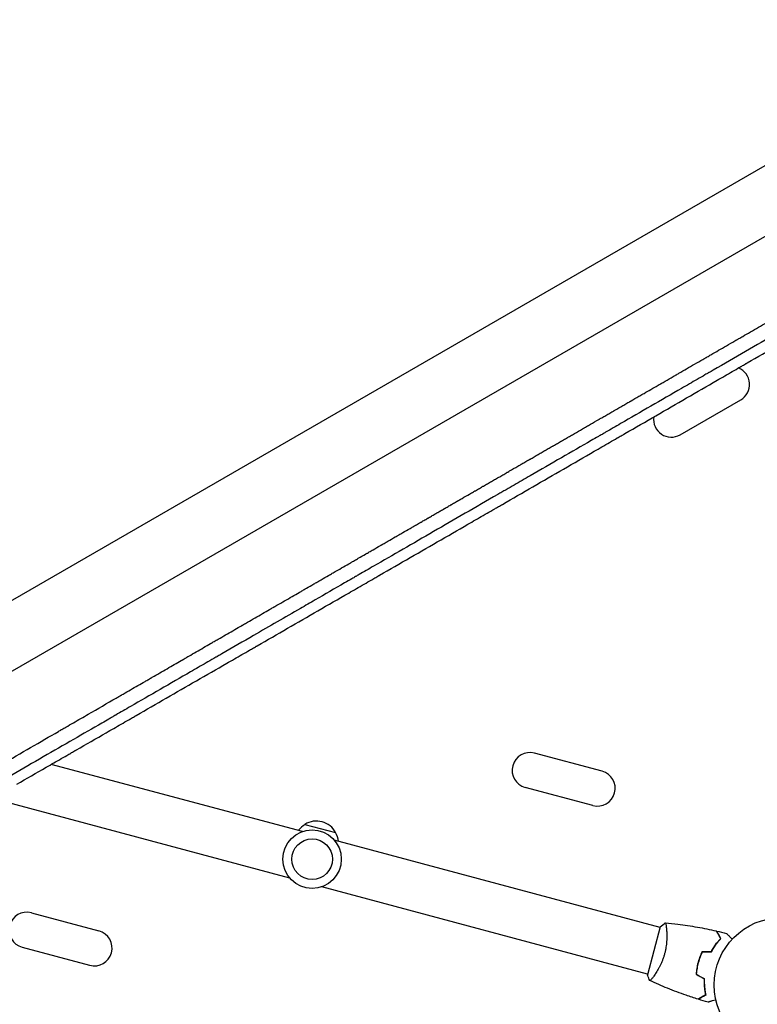
# Model space of a CAD drawing. Units: millimetres. Extents: x -4089 to 5019, y -4135 to 4045.
# Drawn here: x 1986 to 2567, y -213 to 562 of the extents above; entities that cross this region are included whole.
import ezdxf

# ---------------------------------------------------------------- set-up
doc = ezdxf.new("R2010")
doc.units = ezdxf.units.MM
doc.header["$LTSCALE"] = 20
doc.layers.add('2d', color=230, linetype='Continuous')

msp = doc.modelspace()

# ---------------------------------------------------------------- linework, layer by layer
at = {"layer": '2d'}
for p, q in [((2771.96, 561.91), (1834.92, 20.91)), ((1859.07, -20.91), (2796.11, 520.09)), ((2506.26, 235.13), (2553.89, 262.63)), ((2444.72, -29.71), (2391.6, -15.48)), ((2208.91, -77.3), (2011.2, -24.33)), ((2199.07, -114.01), (1942.54, -45.27)), ((2437.47, -56.76), (2384.35, -42.52)), ((2210.91, -71.63), (2235.05, -78.1)), ((2490.48, -152.75), (2233.95, -84.01)), ((2480.65, -189.46), (2224.11, -120.72)), ((1995.55, -141.26), (2048.67, -155.49)), ((2490.61, -152.27), (2480.52, -189.94)), ((2495.49, -154.09), (2495.49, -154.09)), ((1988.3, -168.31), (2041.42, -182.54)), ((2519.82, -182.35), (2520.01, -182.4)), ((2520.86, -178.49), (2521.05, -178.54)), ((2485.66, -190.8), (2485.66, -190.8)), ((2485.66, -190.8), (2485.66, -190.8))]:
    msp.add_line(p, q, dxfattribs=at)
for centre, radius in [((2216.51, -99.01), 23), ((2216.51, -99.01), 16), ((2586.02, -198.02), 53)]:
    msp.add_circle(centre, radius, dxfattribs=at)
for centre, radius, start, end in [((2546.89, 274.76), 14, 300, 68.00466), ((2499.26, 247.26), 14, 172.22591, 300), ((2387.97, -29), 14, 75, 255), ((2441.1, -43.24), 14, 255, 75), ((2220, -85.99), 17, 27.66793, 122.33207), ((2219.34, -86.51), 17, 119.1865, 143.64572), ((2220.31, -86.77), 17, 6.35428, 30.8135), ((2439.79, -282.45), 682, 164.28911, 255.71089), ((2439.1, -282.85), 646.44, 164.28911, 255.71089), ((1991.92, -154.78), 14, 75, 255), ((2045.05, -169.02), 14, 255, 75)]:
    msp.add_arc(centre, radius, start, end, dxfattribs=at)
for points, knots in [([(1971.74, -24.45), (1987.64, -15.27), (2002.69, -6.58), (2017.3, 1.86), (2017.85, 2.18), (2018.45, 2.53), (2018.62, 2.62), (2018.7, 2.67), (2018.73, 2.68), (2018.79, 2.72), (2019.07, 2.89), (2020.37, 3.63), (2023.64, 5.52), (2026.62, 7.24), (2032.54, 10.66), (2036.42, 12.9), (2047.87, 19.51), (2055.25, 23.77), (2063.25, 28.4), (2064.35, 29.03), (2065.56, 29.73), (2065.89, 29.92), (2066.06, 30.02), (2066.11, 30.05), (2066.23, 30.12), (2066.79, 30.44), (2069.32, 31.9), (2071.76, 33.31), (2077.56, 36.66), (2081.35, 38.85), (2085.99, 41.53), (2087.38, 42.33), (2088.98, 43.26), (2089.7, 43.67), (2089.96, 43.82), (2090, 43.84), (2090.01, 43.85), (2090.05, 43.87), (2090.12, 43.91), (2090.33, 44.03), (2092.51, 45.29), (2094.6, 46.5), (2100.45, 49.88), (2104.27, 52.08), (2109.88, 55.32), (2111.84, 56.46), (2113.78, 57.58), (2113.95, 57.67), (2114.02, 57.71), (2114.14, 57.79), (2114.46, 57.97), (2115.27, 58.44), (2117.02, 59.45), (2118.51, 60.31), (2123.44, 63.15), (2127.29, 65.38), (2132.93, 68.63), (2134.79, 69.71), (2136.85, 70.9), (2137.2, 71.1), (2137.6, 71.33), (2137.8, 71.44), (2137.88, 71.49), (2137.94, 71.52), (2137.96, 71.54), (2138.51, 71.85), (2140.03, 72.73), (2141.53, 73.6), (2146.52, 76.48), (2150.41, 78.72), (2156.08, 82), (2157.95, 83.08), (2160.25, 84.41), (2160.94, 84.81), (2161.68, 85.23), (2161.99, 85.41), (2162.08, 85.46), (2162.14, 85.5), (2162.17, 85.52), (2162.33, 85.61), (2163.49, 86.28), (2164.63, 86.94), (2169.69, 89.86), (2173.62, 92.13), (2179.34, 95.43), (2181.21, 96.51), (2183.98, 98.11), (2185.01, 98.71), (2186.09, 99.33), (2186.28, 99.44), (2186.35, 99.48), (2186.38, 99.49), (2186.39, 99.5), (2186.44, 99.53), (2186.73, 99.7), (2187.54, 100.17), (2188.32, 100.61), (2192.93, 103.28), (2196.9, 105.57), (2202.66, 108.89), (2204.54, 109.98), (2207.32, 111.59), (2208.69, 112.38), (2210.11, 113.2), (2210.61, 113.49), (2210.68, 113.53), (2210.7, 113.54), (2210.73, 113.56), (2210.78, 113.58), (2210.95, 113.68), (2211.36, 113.92), (2213.74, 115.3), (2215.95, 116.57), (2218.84, 118.24), (2220.27, 119.07), (2221.8, 119.95), (2222.44, 120.32), (2222.65, 120.44), (2222.73, 120.49), (2222.79, 120.52), (2222.82, 120.54), (2223.11, 120.7), (2225.38, 122.01), (2227.6, 123.3), (2230.5, 124.97), (2231.94, 125.8), (2233.58, 126.75), (2234.4, 127.22), (2234.75, 127.43), (2234.92, 127.53), (2234.98, 127.56), (2235.11, 127.63), (2239.24, 130.02), (2243.18, 132.29), (2247, 134.5), (2247.12, 134.56), (2247.37, 134.71), (2247.75, 134.93), (2248.64, 135.45), (2250.4, 136.46), (2251.89, 137.32), (2254.81, 139.01), (2256.72, 140.11), (2258.8, 141.31), (2259.03, 141.45), (2259.38, 141.65), (2259.51, 141.72), (2259.77, 141.87), (2260.41, 142.24), (2262.06, 143.19), (2263.55, 144.05), (2266.5, 145.76), (2268.41, 146.86), (2270.49, 148.06), (2270.84, 148.26), (2271.24, 148.5), (2271.43, 148.6), (2271.5, 148.64), (2271.53, 148.66), (2271.55, 148.67), (2271.59, 148.7), (2272.14, 149.02), (2273.71, 149.92), (2275.22, 150.79), (2278.19, 152.5), (2280.1, 153.61), (2282.43, 154.95), (2283, 155.28), (2283.57, 155.61), (2283.71, 155.7), (2283.75, 155.71), (2283.81, 155.75), (2283.91, 155.81), (2284.27, 156.01), (2285.62, 156.8), (2286.89, 157.53), (2289.88, 159.26), (2291.81, 160.37), (2294.13, 161.71), (2294.83, 162.11), (2295.54, 162.52), (2295.8, 162.68), (2295.85, 162.7), (2295.88, 162.72), (2295.89, 162.72), (2295.97, 162.77), (2296.16, 162.88), (2297.35, 163.57), (2298.46, 164.21), (2299.91, 165.05), (2300.63, 165.46), (2301.46, 165.94), (2301.81, 166.14), (2302.04, 166.28), (2302.17, 166.35), (2303.31, 167.01), (2304.3, 167.58), (2305.76, 168.42), (2306.48, 168.84), (2307.31, 169.32), (2307.72, 169.56), (2307.9, 169.66), (2308.01, 169.73), (2308.07, 169.76), (2309.15, 170.38), (2310.14, 170.95), (2312.09, 172.08), (2313.05, 172.63), (2314.04, 173.21), (2314.1, 173.24), (2314.21, 173.31), (2314.28, 173.34), (2314.47, 173.45), (2314.85, 173.67), (2315.73, 174.18), (2316.47, 174.61), (2317.94, 175.46), (2318.9, 176.01), (2319.95, 176.62), (2320.1, 176.7), (2320.24, 176.79), (2320.3, 176.82), (2320.33, 176.84), (2320.43, 176.89), (2320.75, 177.08), (2321.56, 177.55), (2322.31, 177.98), (2323.78, 178.83), (2324.74, 179.39), (2325.92, 180.07), (2326.16, 180.2), (2326.42, 180.35), (2326.45, 180.37), (2326.52, 180.41), (2326.61, 180.46), (2326.83, 180.59), (2327.52, 180.99), (2328.15, 181.35), (2329.62, 182.2), (2330.59, 182.76), (2331.78, 183.45), (2332.01, 183.58), (2332.36, 183.79), (2332.48, 183.85), (2332.74, 184), (2333.38, 184.37), (2334.03, 184.74), (2336.57, 186.21), (2338.53, 187.34), (2340.44, 188.45), (2341.48, 189.05), (2342.51, 189.64), (2343.78, 190.37), (2344.16, 190.59), (2344.53, 190.81), (2344.79, 190.96), (2344.93, 191.04), (2345.6, 191.43), (2346.14, 191.74), (2347.73, 192.66), (2348.79, 193.27), (2350.11, 194.03), (2350.37, 194.18), (2350.89, 194.48), (2351.16, 194.64), (2351.96, 195.1), (2352.49, 195.41), (2354.08, 196.32), (2355.14, 196.94), (2356.74, 197.86), (2357.27, 198.16), (2358.33, 198.78), (2358.86, 199.08), (2360.46, 200), (2361.51, 200.62), (2363.64, 201.84), (2364.7, 202.45), (2366.3, 203.38), (2366.83, 203.68), (2367.89, 204.29), (2368.42, 204.6), (2369.02, 204.95), (2369.09, 204.99), (2369.22, 205.07), (2369.28, 205.1), (2369.47, 205.21), (2369.85, 205.43), (2370.24, 205.65), (2371, 206.09), (2371.51, 206.39), (2374.09, 207.87), (2376.2, 209.09), (2378.93, 210.67), (2379.49, 210.99), (2380.32, 211.47), (2380.74, 211.72), (2381.2, 211.98), (2381.38, 212.08), (2381.45, 212.13), (2381.48, 212.14), (2381.58, 212.2), (2382.66, 212.83), (2383.78, 213.47), (2385.38, 214.39), (2385.92, 214.71), (2386.74, 215.18), (2387.08, 215.38), (2387.43, 215.58), (2387.56, 215.66), (2387.63, 215.69), (2387.82, 215.8), (2388.97, 216.47), (2390.15, 217.15), (2391.76, 218.08), (2392.31, 218.39), (2392.99, 218.79), (2393.2, 218.91), (2393.44, 219.05), (2393.54, 219.11), (2393.61, 219.15), (2393.65, 219.17), (2393.94, 219.33), (2394.19, 219.48), (2395.48, 220.22), (2396.53, 220.83), (2398.15, 221.77), (2398.69, 222.08), (2399.38, 222.48), (2399.56, 222.58), (2399.73, 222.68), (2399.8, 222.72), (2399.83, 222.74), (2399.93, 222.79), (2400.24, 222.98), (2400.57, 223.16), (2401.86, 223.91), (2402.92, 224.52), (2404.54, 225.45), (2405.08, 225.77), (2405.71, 226.13), (2405.78, 226.17), (2405.88, 226.23), (2405.91, 226.25), (2405.98, 226.29), (2406.14, 226.38), (2406.55, 226.62), (2406.94, 226.84), (2408.24, 227.59), (2409.3, 228.2), (2410.92, 229.14), (2411.47, 229.46), (2412.04, 229.79), (2412.05, 229.79), (2412.09, 229.81), (2412.13, 229.84), (2412.25, 229.9), (2412.47, 230.03), (2412.92, 230.29), (2414.35, 231.12), (2415.68, 231.88), (2417.03, 232.67), (2417.44, 232.9), (2417.89, 233.16), (2418.06, 233.26), (2418.11, 233.29), (2418.13, 233.3), (2418.16, 233.32), (2418.24, 233.36), (2418.81, 233.69), (2419.37, 234.02), (2420.88, 234.89), (2421.91, 235.48), (2425.05, 237.29), (2427.22, 238.55), (2429.76, 240.01), (2430.04, 240.18), (2430.36, 240.36), (2430.39, 240.38), (2430.45, 240.41), (2430.54, 240.47), (2430.76, 240.59), (2431.44, 240.99), (2432.07, 241.35), (2433.6, 242.23), (2434.63, 242.83), (2437.79, 244.65), (2439.97, 245.91), (2442.29, 247.25), (2442.38, 247.3), (2442.46, 247.35), (2442.5, 247.37), (2442.52, 247.38), (2442.56, 247.41), (2442.72, 247.5), (2443.12, 247.73), (2444, 248.24), (2445.78, 249.27), (2448.39, 250.77), (2450.53, 252.01), (2452.16, 252.95), (2452.99, 253.43), (2453.96, 253.99), (2454.41, 254.25), (2454.6, 254.36), (2454.66, 254.39), (2454.69, 254.41), (2454.71, 254.42), (2454.78, 254.46), (2456.85, 255.65), (2458.98, 256.88), (2462.16, 258.72), (2463.23, 259.34), (2464.86, 260.28), (2465.69, 260.76), (2466.52, 261.24), (2466.86, 261.44), (2466.92, 261.47), (2467.05, 261.54), (2467.24, 261.65), (2469.44, 262.93), (2471.64, 264.2), (2474.83, 266.04), (2475.91, 266.66), (2477.54, 267.6), (2478.16, 267.96), (2478.81, 268.33), (2478.91, 268.39), (2478.98, 268.43), (2479.01, 268.45), (2479.17, 268.54), (2479.55, 268.76), (2481.95, 270.15), (2484.29, 271.5), (2487.48, 273.34), (2488.83, 274.12), (2490.33, 274.98), (2490.77, 275.24), (2490.96, 275.35), (2491.01, 275.38), (2491.05, 275.4), (2491.07, 275.41), (2491.15, 275.45), (2491.71, 275.78), (2494.31, 277.28), (2496.92, 278.79), (2500.12, 280.63), (2501.46, 281.41), (2502.82, 282.2), (2503.13, 282.37), (2503.17, 282.39), (2503.23, 282.43), (2503.32, 282.48), (2503.53, 282.6), (2504.2, 282.99), (2504.81, 283.35), (2509.25, 285.91), (2513.36, 288.28), (2519.76, 291.97), (2521.93, 293.22), (2524.69, 294.82), (2525.52, 295.3), (2526.5, 295.86), (2526.99, 296.15), (2527.2, 296.27), (2527.31, 296.33), (2527.34, 296.35), (2527.4, 296.38), (2528.41, 296.97), (2529.43, 297.55), (2534.41, 300.43), (2538.54, 302.81), (2544.93, 306.51), (2547.1, 307.76), (2549.85, 309.34), (2550.47, 309.7), (2551.13, 310.08), (2551.23, 310.14), (2551.3, 310.18), (2551.34, 310.2), (2551.49, 310.29), (2551.86, 310.51), (2553.22, 311.29), (2554.47, 312.01), (2559.49, 314.91), (2563.63, 317.3), (2570.02, 320.99), (2572.18, 322.23), (2574.64, 323.66), (2574.95, 323.83), (2575.26, 324.01), (2575.31, 324.04), (2575.33, 324.05), (2575.36, 324.07), (2575.44, 324.12), (2575.64, 324.23), (2576.32, 324.62), (2577.93, 325.55), (2579.44, 326.42), (2584.48, 329.34), (2588.63, 331.73), (2593.95, 334.8), (2595.56, 335.73), (2597.45, 336.82), (2598.4, 337.37), (2598.87, 337.64), (2599.08, 337.76), (2599.18, 337.82), (2599.21, 337.84), (2599.28, 337.88), (2601.29, 339.04), (2603.32, 340.21), (2609.4, 343.72), (2613.55, 346.12), (2618.86, 349.18), (2620.46, 350.11), (2622.21, 351.12), (2622.89, 351.51), (2623.09, 351.62), (2623.15, 351.66), (2623.27, 351.73), (2623.58, 351.91), (2625.88, 353.23), (2628.14, 354.54), (2634.23, 358.05), (2638.38, 360.45), (2643.68, 363.51), (2645.01, 364.28), (2646.39, 365.07), (2646.69, 365.24), (2646.76, 365.28), (2646.79, 365.3), (2646.88, 365.36), (2647.06, 365.46), (2647.72, 365.84), (2650.23, 367.29), (2652.65, 368.69), (2658.53, 372.08), (2662.52, 374.39), (2674.74, 381.44), (2683.19, 386.31), (2692.48, 391.68), (2693.17, 392.08), (2693.87, 392.48), (2694.03, 392.57), (2694.06, 392.59), (2694.08, 392.6), (2694.13, 392.63), (2694.22, 392.68), (2694.55, 392.87), (2695.81, 393.6), (2698.94, 395.41), (2701.87, 397.1), (2707.78, 400.51), (2711.79, 402.82), (2724.01, 409.87), (2732.41, 414.73), (2741.07, 419.72)], [0, 0, 0, 0, 0.059834, 0.059834, 0.061704, 0.062171, 0.062405, 0.062405, 0.062522, 0.062522, 0.062639, 0.063574, 0.067313, 0.074793, 0.074793, 0.089751, 0.089751, 0.119668, 0.119668, 0.123408, 0.124343, 0.12481, 0.12481, 0.125044, 0.125044, 0.125278, 0.127147, 0.134627, 0.134627, 0.149585, 0.149585, 0.153325, 0.155195, 0.156129, 0.156246, 0.156246, 0.156305, 0.156305, 0.156363, 0.156597, 0.157064, 0.164544, 0.164544, 0.179502, 0.179502, 0.186981, 0.187449, 0.187449, 0.187683, 0.187683, 0.187916, 0.188851, 0.190721, 0.194461, 0.194461, 0.209419, 0.209419, 0.216898, 0.216898, 0.217833, 0.218301, 0.218534, 0.218651, 0.218651, 0.218768, 0.218768, 0.220638, 0.224378, 0.224378, 0.239336, 0.239336, 0.246815, 0.246815, 0.248685, 0.24962, 0.249854, 0.249971, 0.249971, 0.250088, 0.250088, 0.250555, 0.254295, 0.254295, 0.269253, 0.269253, 0.276732, 0.276732, 0.280472, 0.28094, 0.281173, 0.281232, 0.281232, 0.28129, 0.28129, 0.281407, 0.282342, 0.284212, 0.284212, 0.29917, 0.29917, 0.306649, 0.306649, 0.310389, 0.312259, 0.312493, 0.312493, 0.312551, 0.312551, 0.312609, 0.312726, 0.313194, 0.314129, 0.321608, 0.321608, 0.325348, 0.327217, 0.327685, 0.327919, 0.328035, 0.328035, 0.328152, 0.328152, 0.329087, 0.336566, 0.336566, 0.340306, 0.342176, 0.343111, 0.343578, 0.343578, 0.343812, 0.343812, 0.344046, 0.359004, 0.359004, 0.359472, 0.359472, 0.359939, 0.360874, 0.362744, 0.366483, 0.366483, 0.373963, 0.373963, 0.374898, 0.374898, 0.375365, 0.375365, 0.375833, 0.377702, 0.381442, 0.381442, 0.388921, 0.388921, 0.389856, 0.390324, 0.390557, 0.390616, 0.390616, 0.390674, 0.390674, 0.390791, 0.392661, 0.396401, 0.396401, 0.40388, 0.40388, 0.40575, 0.406217, 0.406217, 0.406334, 0.406334, 0.406451, 0.406684, 0.407619, 0.411359, 0.411359, 0.418838, 0.418838, 0.420708, 0.421643, 0.42176, 0.421818, 0.421818, 0.421877, 0.421877, 0.42211, 0.422578, 0.426318, 0.426318, 0.428187, 0.429122, 0.42959, 0.42959, 0.430057, 0.430057, 0.433797, 0.433797, 0.435667, 0.436602, 0.437069, 0.437303, 0.437303, 0.437536, 0.437536, 0.441276, 0.441276, 0.445016, 0.445016, 0.445249, 0.445249, 0.445483, 0.445483, 0.445951, 0.446885, 0.448755, 0.448755, 0.452495, 0.452495, 0.452962, 0.453079, 0.453079, 0.453196, 0.453196, 0.45343, 0.454365, 0.456235, 0.456235, 0.459974, 0.459974, 0.460909, 0.460909, 0.461026, 0.461026, 0.461143, 0.461377, 0.461844, 0.463714, 0.463714, 0.467453, 0.467453, 0.468388, 0.468388, 0.468856, 0.468856, 0.469323, 0.471193, 0.471193, 0.478672, 0.478672, 0.478672, 0.482745, 0.482745, 0.483763, 0.484273, 0.484273, 0.484782, 0.484782, 0.486818, 0.486818, 0.490891, 0.490891, 0.491909, 0.491909, 0.492927, 0.492927, 0.494964, 0.494964, 0.499037, 0.499037, 0.501073, 0.501073, 0.50311, 0.50311, 0.507182, 0.507182, 0.511255, 0.511255, 0.513292, 0.513292, 0.515328, 0.515328, 0.515583, 0.515583, 0.515837, 0.515837, 0.516346, 0.517365, 0.517365, 0.519401, 0.519401, 0.527547, 0.527547, 0.529583, 0.529583, 0.530601, 0.531111, 0.531238, 0.531238, 0.531365, 0.531365, 0.53162, 0.535693, 0.535693, 0.537729, 0.537729, 0.538747, 0.539002, 0.539002, 0.539256, 0.539256, 0.539765, 0.543838, 0.543838, 0.545875, 0.545875, 0.546384, 0.546638, 0.546766, 0.546766, 0.546893, 0.546893, 0.547911, 0.547911, 0.551984, 0.551984, 0.55402, 0.55402, 0.55453, 0.554657, 0.554657, 0.554784, 0.554784, 0.555039, 0.556057, 0.556057, 0.56013, 0.56013, 0.562166, 0.562166, 0.562421, 0.562421, 0.562548, 0.562548, 0.562675, 0.563184, 0.564203, 0.564203, 0.568276, 0.568276, 0.570312, 0.570312, 0.570376, 0.570376, 0.570439, 0.570566, 0.570821, 0.57133, 0.572348, 0.576421, 0.576421, 0.577439, 0.577949, 0.578076, 0.578076, 0.578139, 0.578139, 0.578203, 0.578458, 0.580494, 0.580494, 0.584567, 0.584567, 0.592713, 0.592713, 0.593731, 0.593731, 0.593858, 0.593858, 0.593986, 0.59424, 0.594749, 0.596786, 0.596786, 0.600858, 0.600858, 0.609004, 0.609004, 0.609259, 0.609322, 0.609322, 0.609386, 0.609386, 0.609513, 0.610022, 0.611041, 0.613077, 0.61715, 0.621223, 0.621223, 0.623259, 0.624278, 0.624787, 0.624914, 0.624978, 0.624978, 0.625041, 0.625041, 0.625296, 0.633441, 0.633441, 0.637514, 0.637514, 0.639551, 0.640569, 0.640569, 0.640824, 0.640824, 0.641078, 0.641587, 0.649733, 0.649733, 0.653806, 0.653806, 0.655842, 0.656097, 0.656224, 0.656224, 0.656351, 0.656351, 0.65686, 0.657879, 0.666024, 0.666024, 0.670097, 0.671116, 0.671625, 0.671752, 0.671816, 0.671816, 0.671879, 0.671879, 0.672134, 0.67417, 0.682316, 0.682316, 0.686389, 0.687407, 0.687407, 0.687534, 0.687534, 0.687662, 0.687916, 0.688425, 0.690462, 0.690462, 0.706753, 0.706753, 0.714899, 0.714899, 0.716935, 0.717954, 0.718463, 0.718717, 0.718717, 0.718845, 0.718845, 0.718972, 0.723045, 0.723045, 0.739336, 0.739336, 0.747482, 0.747482, 0.749518, 0.749773, 0.7499, 0.7499, 0.750027, 0.750027, 0.750537, 0.751555, 0.755628, 0.755628, 0.771919, 0.771919, 0.780065, 0.780065, 0.781083, 0.78121, 0.78121, 0.781274, 0.781274, 0.781338, 0.781592, 0.782101, 0.784138, 0.788211, 0.788211, 0.804502, 0.804502, 0.808575, 0.810611, 0.81163, 0.812139, 0.812393, 0.812393, 0.812521, 0.812521, 0.812648, 0.820794, 0.820794, 0.837085, 0.837085, 0.841158, 0.843194, 0.843704, 0.843704, 0.843958, 0.843958, 0.844213, 0.845231, 0.853377, 0.853377, 0.869668, 0.869668, 0.873741, 0.874759, 0.874886, 0.874886, 0.875014, 0.875014, 0.875268, 0.875777, 0.877814, 0.88596, 0.88596, 0.902251, 0.902251, 0.934834, 0.934834, 0.93687, 0.93738, 0.937443, 0.937443, 0.937507, 0.937507, 0.937634, 0.937889, 0.938907, 0.94298, 0.951126, 0.951126, 0.967417, 0.967417, 1, 1, 1, 1]), ([(2744.15, 408.33), (2726.85, 398.35), (2711.04, 389.22), (2695.03, 379.98), (2693.05, 378.84), (2691.08, 377.7), (2690.84, 377.56), (2690.79, 377.53), (2690.76, 377.51), (2690.67, 377.46), (2690.49, 377.36), (2689.85, 376.99), (2688.32, 376.11), (2683.14, 373.12), (2678.37, 370.36), (2666.8, 363.69), (2658.95, 359.15), (2646.93, 352.22), (2642.89, 349.88), (2638.3, 347.24), (2637.73, 346.9), (2637.15, 346.57), (2637.06, 346.52), (2637.03, 346.5), (2636.97, 346.47), (2636.84, 346.39), (2636.48, 346.18), (2635.25, 345.48), (2632.36, 343.8), (2629.65, 342.24), (2620.6, 337.01), (2613.17, 332.73), (2590.34, 319.55), (2574.39, 310.34), (2549.38, 295.9), (2540.86, 290.98), (2531.07, 285.33), (2529.84, 284.63), (2528.61, 283.91), (2528.41, 283.8), (2528.34, 283.76), (2528.22, 283.69), (2527.89, 283.5), (2527.06, 283.02), (2524.24, 281.39), (2517.58, 277.54), (2511.46, 274.01), (2491.15, 262.29), (2475.13, 253.04), (2455.43, 241.66), (2451.01, 239.11), (2446.55, 236.54), (2446, 236.22), (2445.88, 236.15), (2445.82, 236.12), (2445.65, 236.02), (2445.3, 235.82), (2444.01, 235.07), (2440.95, 233.31), (2438.1, 231.66), (2428.56, 226.15), (2420.74, 221.64), (2404.75, 212.41), (2396.58, 207.69), (2384.06, 200.46), (2379.84, 198.03), (2373.45, 194.34), (2370.24, 192.48), (2367, 190.61), (2364.84, 189.36), (2363.75, 188.74), (2345.29, 178.08), (2328.44, 168.35), (2295.82, 149.51), (2280.04, 140.41), (2261.01, 129.41), (2257.23, 127.24), (2253.03, 124.81), (2252.56, 124.54), (2251.86, 124.13), (2251.62, 124), (2251.15, 123.72), (2249.97, 123.04), (2246.89, 121.26), (2244.03, 119.61), (2234.46, 114.09), (2226.7, 109.61), (2215.01, 102.86), (2211.15, 100.63), (2207.26, 98.38)], [0, 0, 0, 0, 0.0625, 0.0625, 0.0703125, 0.0712891, 0.0714111, 0.0714111, 0.0715332, 0.0715332, 0.0717773, 0.0722656, 0.0742188, 0.078125, 0.09375, 0.09375, 0.125, 0.125, 0.140625, 0.140625, 0.1425781, 0.1428223, 0.1428223, 0.1429443, 0.1429443, 0.1430664, 0.1435547, 0.1445313, 0.1484375, 0.15625, 0.15625, 0.1875, 0.1875, 0.25, 0.25, 0.28125, 0.28125, 0.2851563, 0.2856445, 0.2856445, 0.2858887, 0.2858887, 0.2861328, 0.2871094, 0.2890625, 0.296875, 0.3125, 0.3125, 0.375, 0.375, 0.390625, 0.3925781, 0.3928223, 0.3928223, 0.3930664, 0.3930664, 0.3935547, 0.3945313, 0.3984375, 0.40625, 0.40625, 0.4375, 0.4375, 0.46875, 0.46875, 0.484375, 0.484375, 0.4921875, 0.4960938, 0.4960938, 0.5, 0.5, 0.5625, 0.5625, 0.625, 0.625, 0.640625, 0.640625, 0.6425781, 0.6425781, 0.6435547, 0.6435547, 0.6445312, 0.6484375, 0.65625, 0.65625, 0.6875, 0.6875, 0.7027542, 0.7027542, 0.7027542, 0.7027542]), ([(1984.05, -39.95), (1991.72, -35.53), (1999.46, -31.08), (2011.19, -24.33), (2017.08, -20.94), (2024, -16.96), (2027.47, -14.96), (2029.21, -13.96), (2030.08, -13.46), (2030.52, -13.21), (2030.7, -13.1), (2030.83, -13.03), (2030.89, -12.99), (2038.74, -8.48), (2046.56, -3.97), (2058.36, 2.82), (2064.27, 6.22), (2071.2, 10.21), (2074.67, 12.2), (2076.4, 13.2), (2077.27, 13.7), (2077.64, 13.92), (2077.89, 14.06), (2078.02, 14.13), (2093.81, 23.23), (2109.59, 32.31), (2133.39, 46.03), (2141.35, 50.61), (2153.32, 57.51), (2159.32, 60.97), (2166.33, 65.01), (2169.83, 67.03), (2171.59, 68.04), (2172.47, 68.54), (2172.9, 68.8), (2173.09, 68.91), (2173.22, 68.98), (2173.28, 69.01), (2189.15, 78.16), (2205.08, 87.34), (2229.16, 101.23), (2237.22, 105.88), (2249.35, 112.87), (2255.42, 116.38), (2262.53, 120.47), (2266.09, 122.53), (2267.87, 123.55), (2268.76, 124.07), (2269.14, 124.29), (2269.39, 124.43), (2269.52, 124.51), (2285.77, 133.88), (2301.89, 143.18), (2326.05, 157.12), (2338.13, 164.09), (2352.2, 172.22), (2359.24, 176.28), (2362.25, 178.02), (2364.26, 179.18), (2365.27, 179.76), (2382.32, 189.61), (2398.4, 198.89), (2422.54, 212.83), (2434.61, 219.81), (2448.7, 227.95), (2455.75, 232.02), (2459.27, 234.06), (2461.03, 235.07), (2461.91, 235.58), (2462.29, 235.8), (2462.54, 235.95), (2462.67, 236.02), (2479.08, 245.5), (2495.25, 254.85), (2519.34, 268.77), (2527.33, 273.4), (2539.28, 280.3), (2545.25, 283.75), (2552.18, 287.76), (2555.64, 289.77), (2557.37, 290.77), (2558.24, 291.27), (2558.67, 291.52), (2558.86, 291.62), (2558.98, 291.7), (2559.04, 291.73), (2575.16, 301.05), (2591.13, 310.29), (2614.95, 324.07), (2622.86, 328.65), (2634.7, 335.5), (2640.6, 338.92), (2647.48, 342.9), (2650.91, 344.89), (2652.63, 345.88), (2653.49, 346.38), (2653.85, 346.59), (2654.1, 346.73), (2654.22, 346.8), (2662.28, 351.47), (2670.18, 356.04), (2681.97, 362.87), (2687.85, 366.27), (2694.68, 370.23), (2698.09, 372.21), (2699.8, 373.19), (2700.65, 373.69), (2701.08, 373.93), (2701.26, 374.04), (2701.38, 374.11), (2701.44, 374.14), (2717.41, 383.39), (2733.03, 392.44), (2748.35, 401.32)], [0, 0, 0, 0, 0.03125, 0.03125, 0.046875, 0.054687, 0.058594, 0.060547, 0.061523, 0.062012, 0.062256, 0.062256, 0.0625, 0.0625, 0.09375, 0.09375, 0.109375, 0.117187, 0.121094, 0.123047, 0.124023, 0.124512, 0.124512, 0.125, 0.125, 0.1875, 0.1875, 0.21875, 0.21875, 0.234375, 0.242187, 0.246094, 0.248047, 0.249023, 0.249512, 0.249756, 0.249756, 0.25, 0.25, 0.3125, 0.3125, 0.34375, 0.34375, 0.359375, 0.367187, 0.371094, 0.373047, 0.374023, 0.374512, 0.374512, 0.375, 0.375, 0.4375, 0.4375, 0.46875, 0.484375, 0.492187, 0.496094, 0.496094, 0.5, 0.5, 0.5625, 0.5625, 0.59375, 0.609375, 0.617187, 0.621094, 0.623047, 0.624023, 0.624512, 0.624512, 0.625, 0.625, 0.6875, 0.6875, 0.71875, 0.71875, 0.734375, 0.742187, 0.746094, 0.748047, 0.749023, 0.749512, 0.749756, 0.749756, 0.75, 0.75, 0.8125, 0.8125, 0.84375, 0.84375, 0.859375, 0.867187, 0.871094, 0.873047, 0.874023, 0.874512, 0.874512, 0.875, 0.875, 0.90625, 0.90625, 0.921875, 0.929687, 0.933594, 0.935547, 0.936523, 0.937012, 0.937256, 0.937256, 0.9375, 0.9375, 1, 1, 1, 1]), ([(2207.26, 98.38), (2195.23, 91.43), (2182.96, 84.35), (2162.21, 72.37), (2153.85, 67.54), (2144.34, 62.05), (2143.15, 61.36), (2141.96, 60.67), (2141.69, 60.52), (2141.57, 60.45), (2141.18, 60.23), (2140.42, 59.78), (2137.61, 58.16), (2130.98, 54.34), (2124.91, 50.83), (2104.78, 39.21), (2088.99, 30.09), (2069.66, 18.92), (2065.33, 16.43), (2060.96, 13.91), (2060.43, 13.6), (2060.31, 13.53), (2060.25, 13.5), (2060.09, 13.4), (2059.75, 13.21), (2058.53, 12.5), (2055.62, 10.82), (2052.91, 9.25), (2043.8, 3.99), (2036.3, -0.33), (2013.22, -13.66), (1997.03, -23.01), (1980.08, -32.8)], [0.7027542, 0.7027542, 0.7027542, 0.7027542, 0.75, 0.75, 0.78125, 0.78125, 0.7851562, 0.7856445, 0.7856445, 0.7861328, 0.7861328, 0.7871094, 0.7890625, 0.796875, 0.8125, 0.8125, 0.875, 0.875, 0.890625, 0.8925781, 0.8928223, 0.8928223, 0.8930664, 0.8930664, 0.8935547, 0.8945312, 0.8984375, 0.90625, 0.90625, 0.9375, 0.9375, 1, 1, 1, 1]), ([(2494.54, -149.18), (2494.54, -149.18), (2494.54, -149.18), (2494.55, -149.18), (2494.57, -149.18), (2494.62, -149.19), (2494.64, -149.2), (2494.67, -149.25), (2494.7, -149.28), (2494.8, -149.52), (2494.9, -149.89), (2495.06, -150.7), (2495.11, -151.01), (2495.22, -151.72), (2495.27, -152.11), (2495.43, -153.4), (2495.53, -154.39), (2495.62, -155.81), (2495.64, -156.1), (2495.67, -156.7), (2495.69, -157.01), (2495.72, -157.94), (2495.73, -158.59), (2495.74, -159.93), (2495.73, -160.63), (2495.7, -161.72), (2495.69, -162.08), (2495.65, -162.83), (2495.63, -163.22), (2495.49, -165.13), (2495.32, -166.72), (2494.93, -169.18), (2494.77, -170.02), (2494.42, -171.69), (2494.22, -172.53), (2494, -173.36)], [0.12220864, 0.12220864, 0.12220864, 0.12220864, 0.12268837, 0.12268837, 0.12524335, 0.12524335, 0.12652085, 0.12652085, 0.12779834, 0.12779834, 0.13290832, 0.13290832, 0.13546331, 0.13546331, 0.1380183, 0.1380183, 0.14312827, 0.14312827, 0.14440577, 0.14440577, 0.14568326, 0.14568326, 0.14823825, 0.14823825, 0.15079324, 0.15079324, 0.15207073, 0.15207073, 0.15334823, 0.15334823, 0.15845821, 0.15845821, 0.16101319, 0.16101319, 0.16356818, 0.16356818, 0.16356818, 0.16356818]), ([(2494.61, -149.19), (2497.89, -149.47), (2501.16, -149.81), (2509.57, -150.83), (2514.7, -151.58), (2524.8, -153.34), (2529.77, -154.34), (2534.71, -155.47)], [0.059167, 0.059167, 0.059167, 0.059167, 10.001334, 10.001334, 25.65315, 25.65315, 40.963039, 40.963039, 40.963039, 40.963039]), ([(2530.77, -171.73), (2531.36, -170.63), (2531.96, -169.6), (2533.19, -167.65), (2533.81, -166.73), (2535.06, -165), (2535.69, -164.19), (2536.94, -162.68), (2537.54, -162), (2538.12, -161.37)], [0, 0, 0, 0, 0.00398181, 0.00398181, 0.00796362, 0.00796362, 0.01194542, 0.01194542, 0.01592723, 0.01592723, 0.01592723, 0.01592723]), ([(2530.89, -171.93), (2531.49, -170.81), (2532.1, -169.76), (2533.34, -167.77), (2533.98, -166.84), (2534.93, -165.52), (2535.25, -165.1), (2535.89, -164.27), (2536.21, -163.88), (2537.16, -162.73), (2537.78, -162.03), (2538.37, -161.4)], [0, 0, 0, 0, 0.00404294, 0.00404294, 0.00808588, 0.00808588, 0.01010735, 0.01010735, 0.01212882, 0.01212882, 0.01617176, 0.01617176, 0.01617176, 0.01617176]), ([(2538.12, -161.37), (2537.73, -160.7), (2537.37, -160.07), (2536.7, -158.91), (2536.39, -158.38), (2535.98, -157.67), (2535.85, -157.44), (2535.61, -157.03), (2535.5, -156.83), (2535.2, -156.31), (2535.05, -156.04), (2534.88, -155.76), (2534.84, -155.68), (2534.78, -155.58), (2534.76, -155.55), (2534.74, -155.52), (2534.73, -155.5), (2534.72, -155.48), (2534.72, -155.48), (2534.72, -155.47), (2534.71, -155.47), (2534.71, -155.47)], [0, 0, 0, 0, 0.00350666, 0.00350666, 0.00701332, 0.00701332, 0.00876665, 0.00876665, 0.01051997, 0.01051997, 0.01402663, 0.01402663, 0.01577996, 0.01577996, 0.01753329, 0.01753329, 0.02103995, 0.02103995, 0.02454661, 0.02454661, 0.02744921, 0.02744921, 0.02744921, 0.02744921]), ([(2538.37, -161.4), (2537.98, -160.72), (2537.62, -160.1), (2536.95, -158.94), (2536.65, -158.41), (2536.24, -157.7), (2536.11, -157.48), (2535.87, -157.07), (2535.76, -156.88), (2535.46, -156.36), (2535.3, -156.09), (2535.14, -155.81), (2535.1, -155.74), (2535.05, -155.66), (2535.04, -155.64), (2535.03, -155.61), (2535.02, -155.6), (2535.01, -155.58), (2535, -155.56), (2534.99, -155.54), (2534.99, -155.54), (2534.98, -155.53), (2534.98, -155.53), (2534.98, -155.53)], [0, 0, 0, 0, 0.0035063, 0.0035063, 0.0070126, 0.0070126, 0.00876575, 0.00876575, 0.0105189, 0.0105189, 0.0140252, 0.0140252, 0.01577835, 0.01577835, 0.01665493, 0.01665493, 0.0175315, 0.0175315, 0.02103781, 0.02103781, 0.02454411, 0.02454411, 0.0274484, 0.0274484, 0.0274484, 0.0274484]), ([(2542.67, -157.4), (2542.67, -157.4), (2542.68, -157.4), (2542.69, -157.42), (2542.7, -157.42), (2542.71, -157.44), (2542.71, -157.44), (2542.72, -157.45), (2542.74, -157.46), (2542.8, -157.52), (2542.87, -157.59), (2543.15, -157.88), (2543.44, -158.17), (2544, -158.73), (2544.21, -158.94), (2544.66, -159.38), (2544.89, -159.62), (2545.64, -160.37), (2546.2, -160.93), (2546.93, -161.66), (2547.07, -161.79), (2547.2, -161.93)], [0.03093242, 0.03093242, 0.03093242, 0.03093242, 0.03756195, 0.03756195, 0.04131815, 0.04131815, 0.04225719, 0.04225719, 0.04319624, 0.04319624, 0.04507434, 0.04507434, 0.04883054, 0.04883054, 0.05070863, 0.05070863, 0.05258673, 0.05258673, 0.05634293, 0.05634293, 0.05718798, 0.05718798, 0.05718798, 0.05718798]), ([(2494, -173.36), (2493.77, -174.2), (2493.53, -175.02), (2493, -176.63), (2492.72, -177.42), (2492.28, -178.58), (2492.13, -178.97), (2491.82, -179.73), (2491.66, -180.11), (2491.17, -181.22), (2490.84, -181.93), (2490.16, -183.31), (2489.82, -183.98), (2489.13, -185.26), (2488.78, -185.88), (2487.76, -187.64), (2487.09, -188.69), (2486.14, -190.1), (2485.84, -190.55), (2485.25, -191.37), (2484.98, -191.74), (2484.2, -192.77), (2483.75, -193.32), (2483.21, -193.95), (2483.05, -194.12), (2482.79, -194.39), (2482.68, -194.48), (2482.56, -194.57), (2482.52, -194.59), (2482.46, -194.61), (2482.44, -194.61), (2482.4, -194.59), (2482.38, -194.58), (2482.38, -194.58), (2482.38, -194.58), (2482.38, -194.58)], [0.16356818, 0.16356818, 0.16356818, 0.16356818, 0.1661247, 0.1661247, 0.16868122, 0.16868122, 0.16995948, 0.16995948, 0.17123774, 0.17123774, 0.17379425, 0.17379425, 0.17635077, 0.17635077, 0.17890729, 0.17890729, 0.18402032, 0.18402032, 0.18657684, 0.18657684, 0.18913336, 0.18913336, 0.19424639, 0.19424639, 0.19680291, 0.19680291, 0.19935943, 0.19935943, 0.20063769, 0.20063769, 0.20191595, 0.20191595, 0.20447247, 0.20447247, 0.20490292, 0.20490292, 0.20490292, 0.20490292]), ([(2523.52, -171.73), (2522.87, -173.08), (2522.27, -174.48), (2521.46, -176.65), (2521.21, -177.38), (2520.73, -178.88), (2520.5, -179.65), (2520.3, -180.41)], [0, 0, 0, 0, 0.004702909, 0.004702909, 0.007054363, 0.007054363, 0.009405818, 0.009405818, 0.009405818, 0.009405818]), ([(2523.65, -171.93), (2523.01, -173.26), (2522.42, -174.64), (2521.63, -176.77), (2521.38, -177.49), (2520.91, -178.96), (2520.69, -179.71), (2520.49, -180.46)], [0, 0, 0, 0, 0.004616902, 0.004616902, 0.006925353, 0.006925353, 0.009233803, 0.009233803, 0.009233803, 0.009233803]), ([(2520.3, -180.41), (2519.89, -181.93), (2519.56, -183.46), (2519.17, -185.75), (2519.06, -186.51), (2518.88, -188.03), (2518.81, -188.79), (2518.75, -189.53)], [0.009405818, 0.009405818, 0.009405818, 0.009405818, 0.01410835, 0.01410835, 0.016459616, 0.016459616, 0.018810883, 0.018810883, 0.018810883, 0.018810883]), ([(2520.49, -180.46), (2520.09, -181.96), (2519.77, -183.46), (2519.38, -185.7), (2519.27, -186.45), (2519.09, -187.95), (2519.02, -188.69), (2518.96, -189.42)], [0.009233803, 0.009233803, 0.009233803, 0.009233803, 0.013850802, 0.013850802, 0.016159301, 0.016159301, 0.0184678, 0.0184678, 0.0184678, 0.0184678]), ([(2482.38, -194.58), (2481.79, -193.34), (2481.23, -191.98), (2480.67, -190.38), (2480.59, -190.16), (2480.52, -189.94)], [0, 0, 0, 0, 4.405134, 4.405134, 5.108724, 5.108724, 5.108724, 5.108724]), ([(2525.03, -193.16), (2524.99, -194.41), (2524.99, -195.6), (2525.08, -197.91), (2525.16, -199.01), (2525.38, -201.13), (2525.52, -202.15), (2525.85, -204.08), (2526.03, -204.98), (2526.21, -205.81)], [0, 0, 0, 0, 0.00398181, 0.00398181, 0.00796362, 0.00796362, 0.01194542, 0.01194542, 0.01592723, 0.01592723, 0.01592723, 0.01592723]), ([(2525.24, -193.05), (2525.19, -194.32), (2525.19, -195.53), (2525.27, -197.88), (2525.36, -199), (2525.53, -200.62), (2525.59, -201.15), (2525.74, -202.18), (2525.81, -202.69), (2526.06, -204.16), (2526.25, -205.07), (2526.44, -205.91)], [0, 0, 0, 0, 0.00404294, 0.00404294, 0.00808588, 0.00808588, 0.01010735, 0.01010735, 0.01212882, 0.01212882, 0.01617176, 0.01617176, 0.01617176, 0.01617176]), ([(2520.31, -209.22), (2517.15, -208.24), (2514, -207.21), (2505.98, -204.43), (2501.12, -202.61), (2491.62, -198.75), (2486.98, -196.73), (2482.38, -194.58)], [0, 0, 0, 0, 10.001335, 10.001335, 25.652861, 25.652861, 40.963078, 40.963078, 40.963078, 40.963078]), ([(2526.21, -205.81), (2525.54, -206.2), (2524.91, -206.56), (2523.75, -207.23), (2523.22, -207.54), (2522.51, -207.95), (2522.29, -208.08), (2521.87, -208.32), (2521.68, -208.43), (2521.16, -208.73), (2520.89, -208.89), (2520.6, -209.05), (2520.53, -209.09), (2520.42, -209.16), (2520.39, -209.17), (2520.36, -209.19), (2520.34, -209.2), (2520.33, -209.21), (2520.32, -209.21), (2520.31, -209.22), (2520.31, -209.22), (2520.31, -209.22)], [0, 0, 0, 0, 0.00350666, 0.00350666, 0.00701332, 0.00701332, 0.00876665, 0.00876665, 0.01051997, 0.01051997, 0.01402663, 0.01402663, 0.01577996, 0.01577996, 0.01753329, 0.01753329, 0.02103995, 0.02103995, 0.02454661, 0.02454661, 0.02744921, 0.02744921, 0.02744921, 0.02744921]), ([(2526.44, -205.91), (2525.77, -206.3), (2525.14, -206.66), (2523.99, -207.33), (2523.46, -207.63), (2522.75, -208.04), (2522.53, -208.17), (2522.11, -208.41), (2521.92, -208.52), (2521.4, -208.82), (2521.14, -208.97), (2520.85, -209.14), (2520.78, -209.18), (2520.7, -209.22), (2520.68, -209.23), (2520.65, -209.25), (2520.64, -209.26), (2520.62, -209.27), (2520.6, -209.28), (2520.59, -209.29), (2520.58, -209.29), (2520.58, -209.3), (2520.57, -209.3), (2520.57, -209.3)], [0, 0, 0, 0, 0.0035063, 0.0035063, 0.0070126, 0.0070126, 0.00876575, 0.00876575, 0.0105189, 0.0105189, 0.0140252, 0.0140252, 0.01577835, 0.01577835, 0.01665493, 0.01665493, 0.0175315, 0.0175315, 0.02103781, 0.02103781, 0.02454411, 0.02454411, 0.0274484, 0.0274484, 0.0274484, 0.0274484]), ([(2534.36, -209.87), (2534.17, -209.92), (2533.98, -209.97), (2532.97, -210.24), (2532.21, -210.44), (2531.17, -210.72), (2530.84, -210.81), (2530.23, -210.97), (2529.95, -211.05), (2529.44, -211.18), (2529.21, -211.24), (2528.82, -211.35), (2528.66, -211.39), (2528.41, -211.46), (2528.32, -211.48), (2528.25, -211.5), (2528.23, -211.51), (2528.22, -211.51), (2528.22, -211.51), (2528.2, -211.52), (2528.19, -211.52), (2528.17, -211.52), (2528.17, -211.52), (2528.17, -211.52)], [0.00292306, 0.00292306, 0.00292306, 0.00292306, 0.00379004, 0.00379004, 0.00758008, 0.00758008, 0.0094751, 0.0094751, 0.01137012, 0.01137012, 0.01326514, 0.01326514, 0.01516016, 0.01516016, 0.01705518, 0.01705518, 0.01800269, 0.01800269, 0.0189502, 0.0189502, 0.02274024, 0.02274024, 0.02935902, 0.02935902, 0.02935902, 0.02935902])]:
    msp.add_open_spline(points, degree=3, knots=knots, dxfattribs=at)
for points in [[(2490.61, -152.27), (2491.88, -151.14), (2493.24, -150.08), (2494.54, -149.18)], [(2494.55, -149.18), (2494.55, -149.18), (2494.55, -149.18), (2494.55, -149.18)], [(2534.98, -155.53), (2537.55, -156.12), (2540.12, -156.74), (2542.67, -157.4)], [(2523.52, -171.73), (2525.94, -171.73), (2528.35, -171.73), (2530.77, -171.73)], [(2523.65, -171.93), (2526.06, -171.93), (2528.48, -171.93), (2530.89, -171.93)], [(2518.75, -189.53), (2520.84, -190.74), (2522.94, -191.95), (2525.03, -193.16)], [(2518.96, -189.42), (2521.05, -190.63), (2523.14, -191.84), (2525.24, -193.05)], [(2528.17, -211.52), (2525.63, -210.82), (2523.09, -210.07), (2520.57, -209.3)]]:
    msp.add_open_spline(points, degree=3, dxfattribs=at)

doc.saveas('drawing.dxf')
